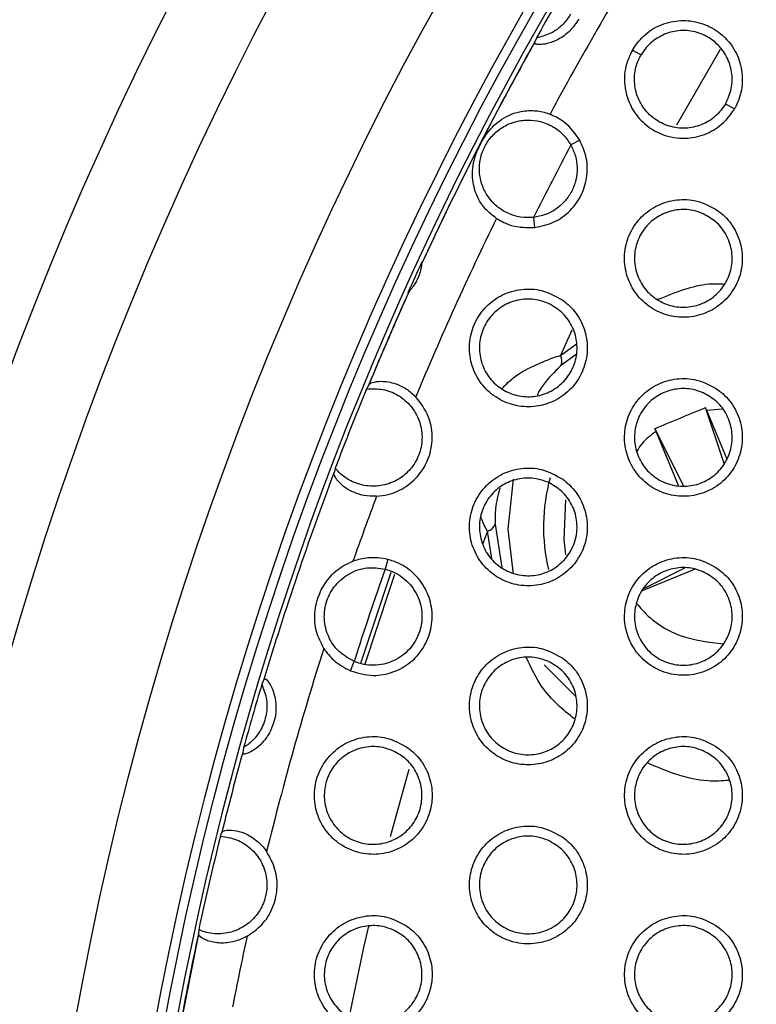
# Model space of a CAD drawing. Units: millimetres. Extents: x 0 to 2421, y 0 to 1707.
# Drawn here: x 843 to 857, y 1034 to 1053 of the extents above; entities that cross this region are included whole.
import ezdxf

# ---------------------------------------------------------------- set-up
doc = ezdxf.new("R2010")
doc.units = ezdxf.units.MM
doc.layers.add('AV sys', color=7, linetype='Continuous', plot=False)
doc.layers.add('AV_dim', color=10, linetype='Continuous')
doc.styles.get("Standard").update_dxf_attribs({"font": 'arial.ttf'})
doc.dimstyles.new('ISO-25', dxfattribs={"dimtxt": 2.5, "dimasz": 2.5, "dimexe": 1.25, "dimexo": 0.625, "dimtad": 1, "dimtxsty": 'Standard', "dimcen": 2.5, "dimadec": 0, "dimazin": 0, "dimtfac": 1, "dimtmove": 0, "dimatfit": 3, "dimfxl": 1, "dimarcsym": 0})

# ---------------------------------------------------------------- blocks, each defined once
blk = doc.blocks.new('*D4')
at = {"layer": 'AV_dim', "color": 0, "lineweight": -2, "transparency": 16777216}
for p, q in [((1037.022, 1094.419), (976.921, 1062.384)), ((1136.272, 1094.419), (1037.022, 1094.419)), ((843.932, 991.501), (963.684, 1055.329)), ((830.695, 984.445), (817.458, 977.39))]:
    blk.add_line(p, q, dxfattribs=at)
at = {"layer": 'AV_dim', "color": 0, "transparency": 16777216}
for points in [[(975.745, 1064.591), (978.097, 1060.178), (963.684, 1055.329)], [(829.519, 986.651), (831.871, 982.239), (843.932, 991.501)]]:
    blk.add_solid(points, dxfattribs=at)
at = {"layer": 'Defpoints', "color": 0, "transparency": 16777216}
for p in [(963.684, 1055.329), (843.932, 991.501)]:
    blk.add_point(p, dxfattribs=at)
at = {"layer": 'AV_dim', "color": 0, "transparency": 16777216, "insert": (1091.647, 1116.765), "char_height": 20, "attachment_point": 5}
blk.add_mtext('∅135,7', dxfattribs=at)
blk = doc.blocks.new('WA4_02')
at = {"layer": 'AV sys', "color": 7, "linetype": 'Continuous', "lineweight": 25}
for p, q in [((852.516, 1052.227), (852.483, 1052.146)), ((854.286, 1052.006), (854.445, 1051.915)), ((856.003, 1051.015), (856.166, 1050.921)), ((853.315, 1050.344), (853.151, 1050.255)), ((852.49, 1048.735), (852.467, 1048.92)), ((850.403, 1048.065), (850.406, 1048.097)), ((850.149, 1047.532), (850.171, 1047.555)), ((853.25, 1046.396), (852.963, 1046.186)), ((849.429, 1045.835), (849.385, 1045.756)), ((855.978, 1044.381), (855.633, 1045.414)), ((856.024, 1044.473), (855.656, 1045.36)), ((854.723, 1044.974), (854.701, 1045.027)), ((855.232, 1043.967), (854.701, 1045.027)), ((855.135, 1043.981), (854.723, 1044.974)), ((848.809, 1044.298), (848.787, 1044.211)), ((851.754, 1043.266), (851.877, 1042.469)), ((849.776, 1042.616), (849.728, 1042.438)), ((849.28, 1040.701), (849.842, 1042.382)), ((854.475, 1042.041), (855.448, 1042.444)), ((855.246, 1042.452), (854.5, 1042.078)), ((849.09, 1040.564), (849.159, 1040.735)), ((852.659, 1040.675), (853.239, 1040.096)), ((847.496, 1040.405), (847.457, 1040.314)), ((847.12, 1039.147), (847.105, 1039.05)), ((846.721, 1037.586), (846.692, 1037.514)), ((846.29, 1035.708), (845.944, 1033.975)), ((846.294, 1035.789), (846.288, 1035.711))]:
    blk.add_line(p, q, dxfattribs=at)
at = {"layer": 'AV sys', "color": 8, "linetype": 'Continuous', "lineweight": 25}
for p, q in [((855.903, 1052.014), (855.099, 1050.621)), ((853.172, 1046.84), (852.96, 1046.376)), ((852.96, 1046.376), (853.256, 1046.591)), ((855.944, 1045.383), (855.656, 1045.36)), ((851.617, 1043.134), (851.526, 1042.891)), ((851.697, 1042.632), (851.617, 1043.134)), ((850.163, 1038.744), (849.823, 1037.501))]:
    blk.add_line(p, q, dxfattribs=at)
at = {"layer": 'AV sys', "color": 7, "linetype": 'Continuous', "lineweight": 25, "flags": 128}
blk.add_lwpolyline([(852.094, 1042.344), (851.998, 1043.171), (852.095, 1044.098)], dxfattribs=at)
at = {"layer": 'AV sys', "color": 8, "linetype": 'Continuous', "lineweight": 25, "flags": 128}
for points in [[(853.051, 1043.711), (853.02, 1042.983), (853.056, 1042.701)], [(849.36, 1040.693), (849.809, 1042.049), (849.91, 1042.341)], [(849.421, 1035.857), (849.332, 1035.462), (849.062, 1034.167)]]:
    blk.add_lwpolyline(points, dxfattribs=at)
at = {"layer": 'AV sys', "color": 7, "linetype": 'Continuous', "lineweight": 25}
for radius in [65.068, 63.429, 60.726, 59.27, 59.102]:
    blk.add_circle((903.808, 1023.415), radius, dxfattribs=at)
for centre, radius, start, end in [((903.808, 1023.415), 67.85, 293.34448, 291.65552), ((903.808, 1023.415), 58.902, 136.61215, 215.43369), ((903.808, 1023.415), 57.934, 148.23524, 151.76476), ((903.808, 1023.415), 58.83, 150, 150.67527), ((903.808, 1023.415), 58.82, 150.76025, 155.22384), ((903.808, 1023.415), 58.82, 150.76274, 152.85856), ((903.808, 1023.415), 58.82, 152.85856, 155.22483), ((903.808, 1023.415), 57.328, 152.08358, 153.58261), ((903.808, 1023.415), 57.934, 153.90146, 157.47008), ((903.808, 1023.415), 58.83, 155.19444, 155.79829), ((903.808, 1023.415), 58.82, 155.76889, 157.59392), ((903.808, 1023.415), 58.82, 155.76632, 157.58653), ((852.801, 1046.278), 0.187, 330.56, 31.6572), ((903.808, 1023.415), 58.83, 157.68102, 159.20805), ((903.808, 1023.415), 58.82, 159.29519, 163.2112), ((855.997, 1043.219), 3.35, 164.4318, 193.6553), ((903.808, 1023.415), 57.934, 159.41899, 160.67851), ((851.574, 1043.316), 0.187, 283.3428, 344.44), ((903.808, 1023.415), 57.328, 160.62056, 162.41447), ((903.808, 1023.415), 57.934, 162.35652, 166.20303), ((903.808, 1023.415), 58.83, 163.30668, 164.48909), ((903.808, 1023.415), 58.82, 164.58457, 166.05881), ((903.808, 1023.415), 58.83, 166.13376, 167.85842), ((903.808, 1023.415), 58.82, 167.93338, 169.64604), ((903.808, 1023.415), 57.934, 167.78917, 169.10322)]:
    blk.add_arc(centre, radius, start, end, dxfattribs=at)
for points, knots in [([(853.299, 1052.576), (853.247, 1052.5), (853.141, 1052.346), (852.922, 1052.192), (852.717, 1052.117), (852.569, 1052.103), (852.485, 1052.116), (852.475, 1052.134), (852.483, 1052.146), (852.483, 1052.146)], [0, 0, 0, 0, 0.183017, 0.366568, 0.536042, 0.684872, 0.832796, 0.998762, 1, 1, 1, 1]), ([(853.146, 1052.665), (853.103, 1052.603), (853.004, 1052.457), (852.784, 1052.297), (852.602, 1052.25), (852.516, 1052.227)], [0, 0, 0, 0, 0.285496, 0.666294, 1, 1, 1, 1]), ([(854.286, 1052.006), (854.349, 1052.095), (854.488, 1052.293), (854.806, 1052.487), (855.177, 1052.569), (855.545, 1052.523), (855.898, 1052.347), (856.168, 1052.052), (856.31, 1051.684), (856.322, 1051.312), (856.242, 1051.057), (856.175, 1050.936), (856.166, 1050.921)], [0, 0, 0, 0, 0.095232, 0.21189, 0.318361, 0.425861, 0.534691, 0.661798, 0.770186, 0.877671, 0.984774, 1, 1, 1, 1]), ([(856.003, 1051.015), (856.045, 1051.107), (856.129, 1051.291), (856.13, 1051.6), (856.036, 1051.891), (855.85, 1052.136), (855.592, 1052.305), (855.291, 1052.38), (854.983, 1052.35), (854.703, 1052.219), (854.531, 1052.054), (854.461, 1051.941), (854.445, 1051.915)], [0, 0, 0, 0, 0.106541, 0.213076, 0.3198, 0.427273, 0.535296, 0.643696, 0.751984, 0.859659, 0.966776, 1, 1, 1, 1]), ([(854.286, 1052.006), (854.24, 1051.908), (854.138, 1051.688), (854.129, 1051.316), (854.244, 1050.954), (854.469, 1050.658), (854.797, 1050.44), (855.187, 1050.354), (855.577, 1050.415), (855.905, 1050.591), (856.086, 1050.787), (856.157, 1050.906), (856.166, 1050.921)], [0, 0, 0, 0, 0.095232, 0.21189, 0.318361, 0.425861, 0.534691, 0.661798, 0.770186, 0.877671, 0.984774, 1, 1, 1, 1]), ([(856.003, 1051.015), (855.945, 1050.933), (855.827, 1050.768), (855.56, 1050.613), (855.261, 1050.548), (854.956, 1050.588), (854.68, 1050.726), (854.465, 1050.949), (854.337, 1051.231), (854.31, 1051.539), (854.368, 1051.771), (854.43, 1051.887), (854.445, 1051.915)], [0, 0, 0, 0, 0.106541, 0.213076, 0.3198, 0.427273, 0.535296, 0.643696, 0.751984, 0.859659, 0.966776, 1, 1, 1, 1]), ([(851.782, 1048.901), (851.71, 1048.956), (851.567, 1049.066), (851.409, 1049.314), (851.316, 1049.646), (851.347, 1049.931), (851.426, 1050.144), (851.473, 1050.245), (851.526, 1050.346), (851.637, 1050.523), (851.831, 1050.723), (852.143, 1050.873), (852.46, 1050.901), (852.658, 1050.864), (852.753, 1050.828), (852.768, 1050.823)], [0, 0, 0, 0, 0.076358, 0.152233, 0.269556, 0.424802, 0.465692, 0.493012, 0.520594, 0.55986, 0.68885, 0.827384, 0.914258, 0.986493, 1, 1, 1, 1]), ([(852.467, 1048.92), (852.385, 1048.918), (852.223, 1048.912), (851.989, 1048.987), (851.782, 1049.116), (851.617, 1049.297), (851.506, 1049.515), (851.457, 1049.755), (851.474, 1050), (851.556, 1050.231), (851.697, 1050.433), (851.886, 1050.589), (852.11, 1050.689), (852.352, 1050.726), (852.595, 1050.697), (852.82, 1050.604), (853.017, 1050.457), (853.106, 1050.322), (853.151, 1050.255)], [0, 0, 0, 0, 0.062539, 0.12519, 0.1878, 0.250345, 0.312812, 0.375175, 0.437647, 0.500188, 0.562729, 0.62521, 0.687596, 0.750067, 0.812611, 0.875161, 0.937635, 1, 1, 1, 1]), ([(853.315, 1050.344), (853.231, 1050.464), (853.085, 1050.669), (852.861, 1050.778), (852.768, 1050.823)], [0, 0, 0, 0, 0.584637, 1, 1, 1, 1]), ([(852.49, 1048.735), (852.61, 1048.761), (852.85, 1048.812), (853.152, 1049.035), (853.367, 1049.336), (853.466, 1049.691), (853.452, 1050.045), (853.358, 1050.249), (853.315, 1050.344)], [0, 0, 0, 0, 0.171971, 0.343984, 0.514318, 0.684119, 0.85394, 1, 1, 1, 1]), ([(853.151, 1050.255), (853.183, 1050.188), (853.246, 1050.054), (853.275, 1049.832), (853.252, 1049.61), (853.175, 1049.4), (853.049, 1049.215), (852.882, 1049.067), (852.684, 1048.961), (852.539, 1048.934), (852.467, 1048.92)], [0, 0, 0, 0, 0.1250232, 0.250223, 0.3751982, 0.4999506, 0.625083, 0.7502738, 0.8751713, 1, 1, 1, 1]), ([(855.862, 1049.043), (855.736, 1049.114), (855.501, 1049.246), (855.102, 1049.262), (854.745, 1049.16), (854.442, 1048.943), (854.228, 1048.64), (854.127, 1048.285), (854.148, 1047.916), (854.291, 1047.574), (854.538, 1047.298), (854.864, 1047.119), (855.233, 1047.057), (855.6, 1047.123), (855.924, 1047.306), (856.169, 1047.585), (856.307, 1047.929), (856.324, 1048.298), (856.218, 1048.651), (856.043, 1048.899), (855.905, 1049.009), (855.862, 1049.043)], [0, 0, 0, 0, 0.0635107, 0.1176594, 0.1716988, 0.2254037, 0.2788297, 0.3319376, 0.385356, 0.4388156, 0.4926048, 0.5466717, 0.6007812, 0.6548996, 0.7086712, 0.7621861, 0.8155221, 0.8687894, 0.922095, 0.9758021, 1, 1, 1, 1]), ([(851.782, 1048.901), (851.872, 1048.851), (852.091, 1048.732), (852.343, 1048.734), (852.49, 1048.735)], [0, 0, 0, 0, 0.415432, 1, 1, 1, 1]), ([(855.589, 1048.988), (855.678, 1048.937), (855.856, 1048.836), (856.039, 1048.583), (856.133, 1048.29), (856.123, 1047.981), (856.011, 1047.694), (855.812, 1047.461), (855.548, 1047.307), (855.247, 1047.248), (854.942, 1047.292), (854.668, 1047.435), (854.457, 1047.661), (854.333, 1047.945), (854.311, 1048.253), (854.392, 1048.551), (854.566, 1048.803), (854.813, 1048.985), (855.105, 1049.073), (855.376, 1049.067), (855.529, 1049.01), (855.589, 1048.988)], [0, 0, 0, 0, 0.054128, 0.108264, 0.162235, 0.216005, 0.269318, 0.322602, 0.375919, 0.429365, 0.483126, 0.53719, 0.591337, 0.645427, 0.699223, 0.752716, 0.806124, 0.859226, 0.91263, 0.966285, 1, 1, 1, 1]), ([(850.403, 1048.065), (850.403, 1048.063), (850.402, 1048.06), (850.396, 1048.014), (850.382, 1047.944), (850.356, 1047.858), (850.32, 1047.773), (850.277, 1047.695), (850.233, 1047.63), (850.196, 1047.584), (850.172, 1047.557), (850.171, 1047.556), (850.171, 1047.555)], [0, 0, 0, 0, 0.108471, 0.217046, 0.324471, 0.42535, 0.521335, 0.615353, 0.709792, 0.806972, 0.909242, 1, 1, 1, 1]), ([(853.004, 1047.393), (852.878, 1047.464), (852.643, 1047.596), (852.245, 1047.612), (851.887, 1047.51), (851.583, 1047.293), (851.37, 1046.99), (851.269, 1046.634), (851.291, 1046.266), (851.433, 1045.924), (851.68, 1045.648), (852.006, 1045.469), (852.375, 1045.407), (852.742, 1045.473), (853.067, 1045.656), (853.311, 1045.936), (853.449, 1046.28), (853.466, 1046.649), (853.36, 1047.001), (853.185, 1047.25), (853.047, 1047.359), (853.004, 1047.393)], [0, 0, 0, 0, 0.063397, 0.117579, 0.171676, 0.22543, 0.278878, 0.331972, 0.385345, 0.438749, 0.492495, 0.54655, 0.600685, 0.654855, 0.708683, 0.762229, 0.815563, 0.868796, 0.922046, 0.975703, 1, 1, 1, 1]), ([(852.73, 1047.338), (852.819, 1047.287), (852.997, 1047.187), (853.181, 1046.934), (853.275, 1046.64), (853.265, 1046.331), (853.154, 1046.045), (852.955, 1045.812), (852.691, 1045.657), (852.39, 1045.598), (852.085, 1045.642), (851.811, 1045.784), (851.599, 1046.011), (851.476, 1046.295), (851.453, 1046.603), (851.534, 1046.9), (851.708, 1047.153), (851.954, 1047.334), (852.246, 1047.423), (852.517, 1047.417), (852.671, 1047.36), (852.73, 1047.338)], [0, 0, 0, 0, 0.05414, 0.108289, 0.16224, 0.215963, 0.26922, 0.322466, 0.375778, 0.429249, 0.483067, 0.537182, 0.591361, 0.645444, 0.699198, 0.752636, 0.805996, 0.859081, 0.912507, 0.966207, 1, 1, 1, 1]), ([(849.429, 1045.835), (849.445, 1045.85), (849.476, 1045.88), (849.66, 1045.91), (849.89, 1045.876), (850.123, 1045.77), (850.24, 1045.664), (850.296, 1045.613)], [0, 0, 0, 0, 0.2224645, 0.444201, 0.6825322, 0.8477322, 1, 1, 1, 1]), ([(855.862, 1045.743), (855.735, 1045.814), (855.5, 1045.946), (855.101, 1045.962), (854.744, 1045.86), (854.441, 1045.642), (854.228, 1045.339), (854.127, 1044.983), (854.149, 1044.614), (854.292, 1044.273), (854.539, 1043.997), (854.866, 1043.818), (855.234, 1043.758), (855.601, 1043.823), (855.925, 1044.007), (856.17, 1044.287), (856.307, 1044.631), (856.324, 1045), (856.217, 1045.353), (856.042, 1045.6), (855.904, 1045.71), (855.862, 1045.743)], [0, 0, 0, 0, 0.063623, 0.117748, 0.171806, 0.225556, 0.279033, 0.332181, 0.385606, 0.43904, 0.492777, 0.546794, 0.600875, 0.654997, 0.708808, 0.762373, 0.815755, 0.869045, 0.922332, 0.975998, 1, 1, 1, 1]), ([(849.385, 1045.756), (849.487, 1045.76), (849.692, 1045.768), (849.981, 1045.65), (850.215, 1045.45), (850.37, 1045.181), (850.426, 1044.877), (850.378, 1044.572), (850.233, 1044.302), (850.007, 1044.095), (849.726, 1043.974), (849.419, 1043.952), (849.123, 1044.033), (848.921, 1044.169), (848.832, 1044.272), (848.809, 1044.298)], [0, 0, 0, 0, 0.0814746, 0.1629497, 0.244533, 0.3261377, 0.4071966, 0.4876197, 0.5679232, 0.6478793, 0.7283099, 0.8091407, 0.8905232, 0.9719845, 1, 1, 1, 1]), ([(855.588, 1045.688), (855.677, 1045.637), (855.855, 1045.537), (856.039, 1045.284), (856.133, 1044.991), (856.123, 1044.682), (856.012, 1044.395), (855.813, 1044.162), (855.549, 1044.007), (855.247, 1043.948), (854.943, 1043.992), (854.669, 1044.134), (854.457, 1044.361), (854.334, 1044.644), (854.311, 1044.953), (854.392, 1045.25), (854.565, 1045.503), (854.812, 1045.684), (855.104, 1045.773), (855.375, 1045.767), (855.529, 1045.71), (855.588, 1045.688)], [0, 0, 0, 0, 0.054086, 0.108181, 0.162095, 0.215818, 0.26911, 0.322412, 0.375774, 0.42927, 0.483074, 0.537146, 0.591267, 0.645307, 0.699049, 0.752511, 0.805922, 0.859063, 0.912522, 0.966221, 1, 1, 1, 1]), ([(849.572, 1043.78), (849.643, 1043.789), (849.834, 1043.811), (850.125, 1043.945), (850.393, 1044.197), (850.564, 1044.526), (850.615, 1044.892), (850.545, 1045.284), (850.383, 1045.498), (850.296, 1045.613)], [0, 0, 0, 0, 0.087186, 0.234804, 0.381531, 0.528884, 0.676548, 0.825413, 1, 1, 1, 1]), ([(854.701, 1045.027), (854.733, 1045.041), (855.011, 1045.158), (855.322, 1045.287), (855.601, 1045.401), (855.633, 1045.414)], [0, 0, 0, 0, 0.103755, 0.896245, 1, 1, 1, 1]), ([(855.656, 1045.36), (855.651, 1045.373), (855.643, 1045.391), (855.636, 1045.409), (855.633, 1045.414)], [0, 0, 0, 0, 0.698604, 1, 1, 1, 1]), ([(849.572, 1043.78), (849.491, 1043.782), (849.328, 1043.785), (849.116, 1043.86), (848.945, 1043.968), (848.823, 1044.097), (848.781, 1044.183), (848.786, 1044.205), (848.787, 1044.211)], [0, 0, 0, 0, 0.163092, 0.326103, 0.493347, 0.690284, 0.922057, 1, 1, 1, 1]), ([(853.004, 1044.094), (852.877, 1044.165), (852.642, 1044.296), (852.243, 1044.312), (851.886, 1044.21), (851.583, 1043.992), (851.37, 1043.689), (851.269, 1043.333), (851.291, 1042.964), (851.434, 1042.623), (851.682, 1042.347), (852.008, 1042.168), (852.376, 1042.108), (852.743, 1042.173), (853.068, 1042.357), (853.312, 1042.637), (853.45, 1042.981), (853.466, 1043.351), (853.359, 1043.703), (853.184, 1043.951), (853.046, 1044.06), (853.004, 1044.094)], [0, 0, 0, 0, 0.063507, 0.117662, 0.171776, 0.225575, 0.279077, 0.332214, 0.385597, 0.438976, 0.492669, 0.546672, 0.600776, 0.654946, 0.708813, 0.762411, 0.815793, 0.869053, 0.922286, 0.975902, 1, 1, 1, 1]), ([(852.73, 1044.038), (852.819, 1043.988), (852.997, 1043.887), (853.181, 1043.634), (853.275, 1043.341), (853.265, 1043.032), (853.154, 1042.746), (852.956, 1042.512), (852.692, 1042.357), (852.39, 1042.298), (852.086, 1042.342), (851.811, 1042.484), (851.6, 1042.71), (851.476, 1042.994), (851.453, 1043.302), (851.534, 1043.599), (851.707, 1043.852), (851.953, 1044.034), (852.246, 1044.123), (852.516, 1044.117), (852.671, 1044.06), (852.73, 1044.038)], [0, 0, 0, 0, 0.054095, 0.108199, 0.162092, 0.215767, 0.269005, 0.322272, 0.375631, 0.429155, 0.483015, 0.537136, 0.591286, 0.645315, 0.699015, 0.752423, 0.805789, 0.858916, 0.912399, 0.966143, 1, 1, 1, 1]), ([(848.6, 1040.974), (848.547, 1041.077), (848.442, 1041.282), (848.419, 1041.637), (848.501, 1041.986), (848.688, 1042.287), (848.909, 1042.484), (849.077, 1042.557), (849.138, 1042.583)], [0, 0, 0, 0, 0.177999, 0.355317, 0.545331, 0.717857, 0.897225, 1, 1, 1, 1]), ([(849.09, 1040.564), (849.229, 1040.523), (849.487, 1040.448), (849.88, 1040.522), (850.205, 1040.702), (850.451, 1040.982), (850.591, 1041.325), (850.609, 1041.694), (850.505, 1042.049), (850.289, 1042.348), (850.029, 1042.537), (849.844, 1042.595), (849.776, 1042.616)], [0, 0, 0, 0, 0.121157, 0.224466, 0.327601, 0.429803, 0.531591, 0.63319, 0.734722, 0.836926, 0.939542, 1, 1, 1, 1]), ([(849.776, 1042.616), (849.654, 1042.636), (849.438, 1042.671), (849.228, 1042.61), (849.138, 1042.583)], [0, 0, 0, 0, 0.566616, 1, 1, 1, 1]), ([(855.862, 1042.444), (855.734, 1042.515), (855.499, 1042.646), (855.1, 1042.662), (854.743, 1042.559), (854.44, 1042.342), (854.227, 1042.038), (854.127, 1041.682), (854.149, 1041.313), (854.293, 1040.972), (854.541, 1040.696), (854.867, 1040.518), (855.235, 1040.458), (855.602, 1040.524), (855.926, 1040.708), (856.17, 1040.988), (856.307, 1041.332), (856.323, 1041.702), (856.216, 1042.055), (856.041, 1042.301), (855.904, 1042.41), (855.862, 1042.444)], [0, 0, 0, 0, 0.063729, 0.117829, 0.171902, 0.225694, 0.279222, 0.332411, 0.385845, 0.439256, 0.492944, 0.546911, 0.600962, 0.655085, 0.708932, 0.762545, 0.815973, 0.869289, 0.922561, 0.976188, 1, 1, 1, 1]), ([(849.159, 1040.735), (849.061, 1040.79), (848.864, 1040.899), (848.67, 1041.185), (848.588, 1041.517), (848.635, 1041.857), (848.803, 1042.157), (849.067, 1042.372), (849.394, 1042.484), (849.617, 1042.453), (849.728, 1042.438)], [0, 0, 0, 0, 0.125108, 0.250069, 0.375069, 0.500127, 0.625147, 0.750121, 0.875067, 1, 1, 1, 1]), ([(849.728, 1042.438), (849.787, 1042.419), (849.905, 1042.382), (850.062, 1042.282), (850.197, 1042.155), (850.302, 1042.001), (850.376, 1041.83), (850.411, 1041.647), (850.409, 1041.46), (850.368, 1041.278), (850.291, 1041.107), (850.181, 1040.957), (850.042, 1040.832), (849.881, 1040.739), (849.705, 1040.679), (849.52, 1040.659), (849.334, 1040.673), (849.218, 1040.715), (849.159, 1040.735)], [0, 0, 0, 0, 0.062604, 0.124888, 0.187498, 0.249878, 0.312503, 0.37499, 0.437494, 0.499945, 0.562377, 0.624829, 0.68725, 0.749775, 0.812245, 0.874894, 0.937313, 1, 1, 1, 1]), ([(855.588, 1042.388), (855.677, 1042.338), (855.855, 1042.237), (856.039, 1041.984), (856.133, 1041.691), (856.123, 1041.383), (856.012, 1041.096), (855.814, 1040.863), (855.549, 1040.707), (855.248, 1040.648), (854.943, 1040.692), (854.669, 1040.834), (854.458, 1041.06), (854.334, 1041.344), (854.311, 1041.652), (854.391, 1041.949), (854.564, 1042.202), (854.811, 1042.384), (855.104, 1042.473), (855.374, 1042.467), (855.529, 1042.41), (855.588, 1042.388)], [0, 0, 0, 0, 0.054044, 0.108096, 0.161955, 0.215634, 0.268908, 0.32223, 0.375636, 0.429181, 0.483026, 0.537102, 0.591196, 0.645185, 0.698876, 0.752311, 0.805728, 0.858907, 0.912421, 0.966162, 1, 1, 1, 1]), ([(848.6, 1040.974), (848.656, 1040.898), (848.787, 1040.723), (848.98, 1040.621), (849.09, 1040.564)], [0, 0, 0, 0, 0.433535, 1, 1, 1, 1]), ([(853.003, 1040.794), (852.877, 1040.865), (852.642, 1040.996), (852.243, 1041.012), (851.885, 1040.909), (851.582, 1040.692), (851.369, 1040.388), (851.269, 1040.032), (851.292, 1039.663), (851.435, 1039.322), (851.683, 1039.046), (852.009, 1038.868), (852.377, 1038.808), (852.744, 1038.874), (853.069, 1039.058), (853.313, 1039.338), (853.45, 1039.683), (853.466, 1040.052), (853.358, 1040.405), (853.183, 1040.652), (853.046, 1040.761), (853.003, 1040.794)], [0, 0, 0, 0, 0.063578, 0.117705, 0.171831, 0.225672, 0.279228, 0.33241, 0.385804, 0.439161, 0.492804, 0.546755, 0.600825, 0.654993, 0.708896, 0.762544, 0.815975, 0.869263, 0.922482, 0.976059, 1, 1, 1, 1]), ([(852.73, 1040.738), (852.819, 1040.688), (852.997, 1040.587), (853.181, 1040.335), (853.275, 1040.042), (853.265, 1039.733), (853.155, 1039.447), (852.957, 1039.213), (852.692, 1039.058), (852.391, 1038.998), (852.086, 1039.041), (851.812, 1039.184), (851.6, 1039.41), (851.476, 1039.693), (851.453, 1040.001), (851.533, 1040.298), (851.706, 1040.551), (851.953, 1040.733), (852.245, 1040.823), (852.516, 1040.817), (852.67, 1040.76), (852.73, 1040.738)], [0, 0, 0, 0, 0.05405, 0.108109, 0.161944, 0.215574, 0.268796, 0.322086, 0.375492, 0.429067, 0.482967, 0.537091, 0.59121, 0.645186, 0.698833, 0.752215, 0.80559, 0.858759, 0.912299, 0.966085, 1, 1, 1, 1]), ([(847.496, 1040.405), (847.502, 1040.413), (847.515, 1040.429), (847.577, 1040.366), (847.653, 1040.24), (847.709, 1040.059), (847.725, 1039.849), (847.689, 1039.615), (847.589, 1039.382), (847.438, 1039.194), (847.284, 1039.08), (847.17, 1039.033), (847.105, 1039.021), (847.105, 1039.041), (847.105, 1039.05)], [0, 0, 0, 0, 0.084991, 0.169974, 0.256096, 0.332504, 0.410688, 0.497219, 0.592441, 0.687659, 0.77346, 0.850505, 0.928756, 1, 1, 1, 1]), ([(847.457, 1040.314), (847.493, 1040.219), (847.565, 1040.03), (847.546, 1039.72), (847.433, 1039.438), (847.272, 1039.249), (847.155, 1039.171), (847.12, 1039.147)], [0, 0, 0, 0, 0.226987, 0.454023, 0.680284, 0.906064, 1, 1, 1, 1]), ([(850.145, 1039.145), (850.019, 1039.215), (849.784, 1039.346), (849.386, 1039.362), (849.028, 1039.26), (848.725, 1039.042), (848.511, 1038.738), (848.411, 1038.381), (848.434, 1038.013), (848.577, 1037.672), (848.824, 1037.397), (849.15, 1037.219), (849.518, 1037.158), (849.886, 1037.223), (850.21, 1037.407), (850.455, 1037.688), (850.592, 1038.032), (850.608, 1038.402), (850.501, 1038.754), (850.326, 1039.002), (850.188, 1039.111), (850.145, 1039.145)], [0, 0, 0, 0, 0.0633276, 0.1174802, 0.1716611, 0.2255537, 0.2791393, 0.3325049, 0.3856744, 0.4389753, 0.4925702, 0.5465, 0.6005853, 0.654801, 0.7087609, 0.7624496, 0.8158869, 0.8691454, 0.9223115, 0.9758337, 1, 1, 1, 1]), ([(855.861, 1039.144), (855.734, 1039.215), (855.499, 1039.347), (855.1, 1039.362), (854.743, 1039.259), (854.44, 1039.042), (854.227, 1038.737), (854.127, 1038.381), (854.15, 1038.012), (854.293, 1037.671), (854.541, 1037.396), (854.867, 1037.218), (855.235, 1037.158), (855.602, 1037.224), (855.926, 1037.408), (856.17, 1037.689), (856.307, 1038.033), (856.323, 1038.403), (856.216, 1038.755), (856.04, 1039.002), (855.903, 1039.111), (855.861, 1039.144)], [0, 0, 0, 0, 0.063705, 0.117778, 0.171862, 0.225693, 0.279271, 0.332691, 0.385952, 0.439341, 0.492982, 0.546899, 0.600917, 0.655037, 0.708917, 0.76258, 0.816053, 0.869395, 0.922654, 0.976243, 1, 1, 1, 1]), ([(849.872, 1039.088), (849.961, 1039.038), (850.139, 1038.938), (850.322, 1038.685), (850.417, 1038.392), (850.407, 1038.084), (850.297, 1037.798), (850.099, 1037.564), (849.835, 1037.408), (849.534, 1037.348), (849.229, 1037.391), (848.954, 1037.533), (848.742, 1037.76), (848.618, 1038.043), (848.595, 1038.351), (848.675, 1038.647), (848.847, 1038.9), (849.093, 1039.083), (849.386, 1039.173), (849.657, 1039.167), (849.812, 1039.11), (849.872, 1039.088)], [0, 0, 0, 0, 0.054054, 0.108119, 0.161926, 0.215505, 0.268672, 0.321931, 0.375339, 0.428946, 0.482906, 0.537076, 0.591219, 0.64518, 0.698781, 0.752103, 0.805271, 0.858603, 0.912171, 0.966005, 1, 1, 1, 1]), ([(855.588, 1039.088), (855.677, 1039.038), (855.855, 1038.937), (856.038, 1038.685), (856.133, 1038.392), (856.123, 1038.084), (856.013, 1037.797), (855.815, 1037.563), (855.55, 1037.408), (855.249, 1037.348), (854.944, 1037.391), (854.67, 1037.534), (854.458, 1037.76), (854.334, 1038.043), (854.311, 1038.351), (854.391, 1038.648), (854.563, 1038.901), (854.81, 1039.083), (855.103, 1039.173), (855.374, 1039.167), (855.528, 1039.11), (855.588, 1039.088)], [0, 0, 0, 0, 0.054001, 0.108011, 0.161816, 0.215453, 0.268712, 0.322056, 0.375507, 0.429099, 0.482981, 0.537059, 0.591123, 0.645062, 0.698703, 0.752111, 0.805371, 0.858763, 0.912329, 0.966108, 1, 1, 1, 1]), ([(853.003, 1037.494), (852.876, 1037.565), (852.641, 1037.697), (852.242, 1037.712), (851.885, 1037.61), (851.582, 1037.392), (851.369, 1037.087), (851.269, 1036.731), (851.292, 1036.362), (851.435, 1036.021), (851.683, 1035.746), (852.009, 1035.568), (852.377, 1035.508), (852.744, 1035.574), (853.069, 1035.758), (853.313, 1036.039), (853.45, 1036.383), (853.466, 1036.753), (853.358, 1037.106), (853.183, 1037.352), (853.045, 1037.461), (853.003, 1037.494)], [0, 0, 0, 0, 0.063551, 0.117647, 0.171783, 0.225663, 0.279271, 0.332686, 0.385911, 0.439248, 0.492843, 0.54674, 0.600774, 0.654938, 0.708872, 0.762571, 0.816052, 0.869368, 0.922577, 0.976115, 1, 1, 1, 1]), ([(846.692, 1037.514), (846.794, 1037.499), (846.996, 1037.469), (847.259, 1037.3), (847.453, 1037.06), (847.555, 1036.767), (847.554, 1036.46), (847.453, 1036.17), (847.262, 1035.931), (847.002, 1035.768), (846.704, 1035.7), (846.459, 1035.724), (846.329, 1035.775), (846.294, 1035.789)], [0, 0, 0, 0, 0.097251, 0.194505, 0.291439, 0.388091, 0.48378, 0.579369, 0.674546, 0.770338, 0.866482, 0.963386, 1, 1, 1, 1]), ([(846.721, 1037.586), (846.734, 1037.599), (846.76, 1037.626), (846.925, 1037.633), (847.134, 1037.579), (847.345, 1037.459), (847.48, 1037.324), (847.537, 1037.244), (847.546, 1037.231)], [0, 0, 0, 0, 0.223199, 0.446474, 0.626196, 0.806769, 0.967622, 1, 1, 1, 1]), ([(852.73, 1037.438), (852.819, 1037.388), (852.996, 1037.288), (853.18, 1037.035), (853.275, 1036.742), (853.265, 1036.434), (853.155, 1036.148), (852.957, 1035.914), (852.693, 1035.758), (852.392, 1035.698), (852.087, 1035.741), (851.812, 1035.884), (851.6, 1036.11), (851.476, 1036.393), (851.453, 1036.7), (851.532, 1036.997), (851.705, 1037.25), (851.951, 1037.433), (852.244, 1037.523), (852.515, 1037.517), (852.67, 1037.46), (852.73, 1037.438)], [0, 0, 0, 0, 0.054004, 0.108018, 0.161796, 0.215384, 0.268593, 0.321908, 0.375362, 0.428986, 0.482923, 0.537045, 0.591131, 0.645055, 0.698652, 0.752007, 0.80523, 0.858613, 0.912207, 0.966032, 1, 1, 1, 1]), ([(847.185, 1035.668), (847.28, 1035.734), (847.475, 1035.869), (847.669, 1036.18), (847.755, 1036.537), (847.724, 1036.91), (847.605, 1037.124), (847.546, 1037.231)], [0, 0, 0, 0, 0.191531, 0.39273, 0.594578, 0.797308, 1, 1, 1, 1]), ([(850.145, 1035.845), (850.018, 1035.916), (849.784, 1036.047), (849.385, 1036.062), (849.028, 1035.96), (848.724, 1035.742), (848.511, 1035.437), (848.411, 1035.08), (848.434, 1034.712), (848.577, 1034.371), (848.825, 1034.096), (849.151, 1033.918), (849.519, 1033.858), (849.886, 1033.924), (850.211, 1034.108), (850.455, 1034.389), (850.592, 1034.734), (850.608, 1035.104), (850.5, 1035.456), (850.325, 1035.703), (850.187, 1035.811), (850.145, 1035.845)], [0, 0, 0, 0, 0.063395, 0.117514, 0.171702, 0.225635, 0.279275, 0.332688, 0.385877, 0.439159, 0.492706, 0.546581, 0.600628, 0.654836, 0.708828, 0.762567, 0.816057, 0.869348, 0.922506, 0.975991, 1, 1, 1, 1]), ([(855.861, 1035.844), (855.734, 1035.915), (855.498, 1036.047), (855.099, 1036.062), (854.742, 1035.959), (854.439, 1035.741), (854.226, 1035.437), (854.127, 1035.08), (854.15, 1034.711), (854.294, 1034.37), (854.542, 1034.095), (854.868, 1033.918), (855.236, 1033.858), (855.603, 1033.924), (855.927, 1034.109), (856.171, 1034.39), (856.308, 1034.734), (856.323, 1035.104), (856.215, 1035.457), (856.04, 1035.703), (855.903, 1035.811), (855.861, 1035.844)], [0, 0, 0, 0, 0.063773, 0.117816, 0.171909, 0.225776, 0.279404, 0.332865, 0.386142, 0.439514, 0.49311, 0.546978, 0.600962, 0.655078, 0.708988, 0.762696, 0.816217, 0.869586, 0.922837, 0.976391, 1, 1, 1, 1]), ([(849.872, 1035.788), (849.96, 1035.738), (850.138, 1035.638), (850.322, 1035.386), (850.417, 1035.093), (850.408, 1034.785), (850.298, 1034.498), (850.1, 1034.264), (849.836, 1034.108), (849.535, 1034.048), (849.23, 1034.091), (848.955, 1034.233), (848.743, 1034.459), (848.618, 1034.742), (848.595, 1035.05), (848.674, 1035.346), (848.846, 1035.6), (849.093, 1035.782), (849.385, 1035.873), (849.657, 1035.867), (849.812, 1035.81), (849.872, 1035.788)], [0, 0, 0, 0, 0.054004, 0.10802, 0.161769, 0.215305, 0.268461, 0.321748, 0.375207, 0.428866, 0.482862, 0.537029, 0.591136, 0.645041, 0.698591, 0.751891, 0.805076, 0.858452, 0.912077, 0.965953, 1, 1, 1, 1]), ([(855.588, 1035.788), (855.677, 1035.738), (855.854, 1035.638), (856.038, 1035.385), (856.133, 1035.093), (856.123, 1034.785), (856.013, 1034.498), (855.815, 1034.264), (855.551, 1034.108), (855.25, 1034.048), (854.944, 1034.091), (854.67, 1034.234), (854.458, 1034.46), (854.334, 1034.743), (854.311, 1035.05), (854.39, 1035.347), (854.563, 1035.6), (854.809, 1035.783), (855.102, 1035.873), (855.373, 1035.867), (855.528, 1035.81), (855.588, 1035.788)], [0, 0, 0, 0, 0.053957, 0.1079234, 0.1616755, 0.2152724, 0.268521, 0.321889, 0.3753852, 0.4290243, 0.4829399, 0.5370167, 0.5910498, 0.6449384, 0.6985327, 0.7519188, 0.8051935, 0.8586243, 0.9122425, 0.966059, 1, 1, 1, 1]), ([(847.185, 1035.668), (847.171, 1035.661), (847.086, 1035.614), (846.903, 1035.55), (846.637, 1035.535), (846.418, 1035.592), (846.297, 1035.669), (846.291, 1035.698), (846.288, 1035.711)], [0, 0, 0, 0, 0.030901, 0.192273, 0.380988, 0.601914, 0.824608, 1, 1, 1, 1])]:
    blk.add_open_spline(points, degree=3, knots=knots, dxfattribs=at)
at = {"layer": 'AV sys', "color": 8, "linetype": 'Continuous', "lineweight": 25}
for points, knots in [([(854.754, 1047.41), (855.078, 1047.54), (855.512, 1047.714), (855.891, 1047.696), (855.987, 1047.692)], [0, 0, 0, 0, 0.746086, 1, 1, 1, 1]), ([(851.883, 1045.766), (851.955, 1045.84), (852.14, 1046.028), (852.486, 1046.198), (852.783, 1046.32), (852.913, 1046.361), (852.96, 1046.376)], [0, 0, 0, 0, 0.236267, 0.602486, 0.858857, 1, 1, 1, 1]), ([(852.963, 1046.186), (852.935, 1046.156), (852.803, 1046.019), (852.628, 1045.844), (852.544, 1045.672), (852.53, 1045.643)], [0, 0, 0, 0, 0.188738, 0.861189, 1, 1, 1, 1]), ([(854.723, 1044.974), (854.629, 1044.906), (854.487, 1044.805), (854.398, 1044.658), (854.368, 1044.609)], [0, 0, 0, 0, 0.665513, 1, 1, 1, 1]), ([(851.84, 1043.929), (851.809, 1043.803), (851.755, 1043.579), (851.754, 1043.361), (851.754, 1043.266)], [0, 0, 0, 0, 0.565653, 1, 1, 1, 1]), ([(851.617, 1043.134), (851.577, 1043.207), (851.534, 1043.284), (851.497, 1043.386), (851.495, 1043.391)], [0, 0, 0, 0, 0.9453, 1, 1, 1, 1]), ([(854.368, 1041.798), (854.4, 1041.76), (854.611, 1041.505), (855.139, 1041.156), (855.69, 1041.09), (855.958, 1041.058)], [0, 0, 0, 0, 0.082633, 0.552684, 1, 1, 1, 1]), ([(853.223, 1039.672), (853.007, 1039.844), (852.657, 1040.124), (852.422, 1040.615), (852.332, 1040.804)], [0, 0, 0, 0, 0.615853, 1, 1, 1, 1]), ([(856.067, 1038.54), (855.936, 1038.533), (855.422, 1038.503), (854.926, 1038.709), (854.558, 1038.863)], [0, 0, 0, 0, 0.256321, 1, 1, 1, 1])]:
    blk.add_open_spline(points, degree=3, knots=knots, dxfattribs=at)

msp = doc.modelspace()

# ---------------------------------------------------------------- block references
at = {"layer": 'AV sys'}
msp.add_blockref('WA4_02', (0, 0), dxfattribs=at)

# ---------------------------------------------------------------- dimensions: what is measured, and where the dimension line sits
at = {"layer": 'AV_dim'}
dim = msp.add_diameter_dim_2p(p1=(843.932, 991.501), p2=(963.684, 1055.329), dimstyle='ISO-25', override={"dimtxt": 20, "dimasz": 15, "dimexe": 10, "dimexo": 10, "dimgap": 10, "dimtih": 1, "dimtoh": 1, "dimdec": 1, "dimzin": 0, "dimadec": 1, "dimtdec": 1, "dimtzin": 0}, dxfattribs=at)
dim.commit()
dim.dimension.update_dxf_attribs({"geometry": '*D4', "text_midpoint": (1091.647, 1094.419), "dimtype": 163})

doc.saveas('drawing.dxf')
